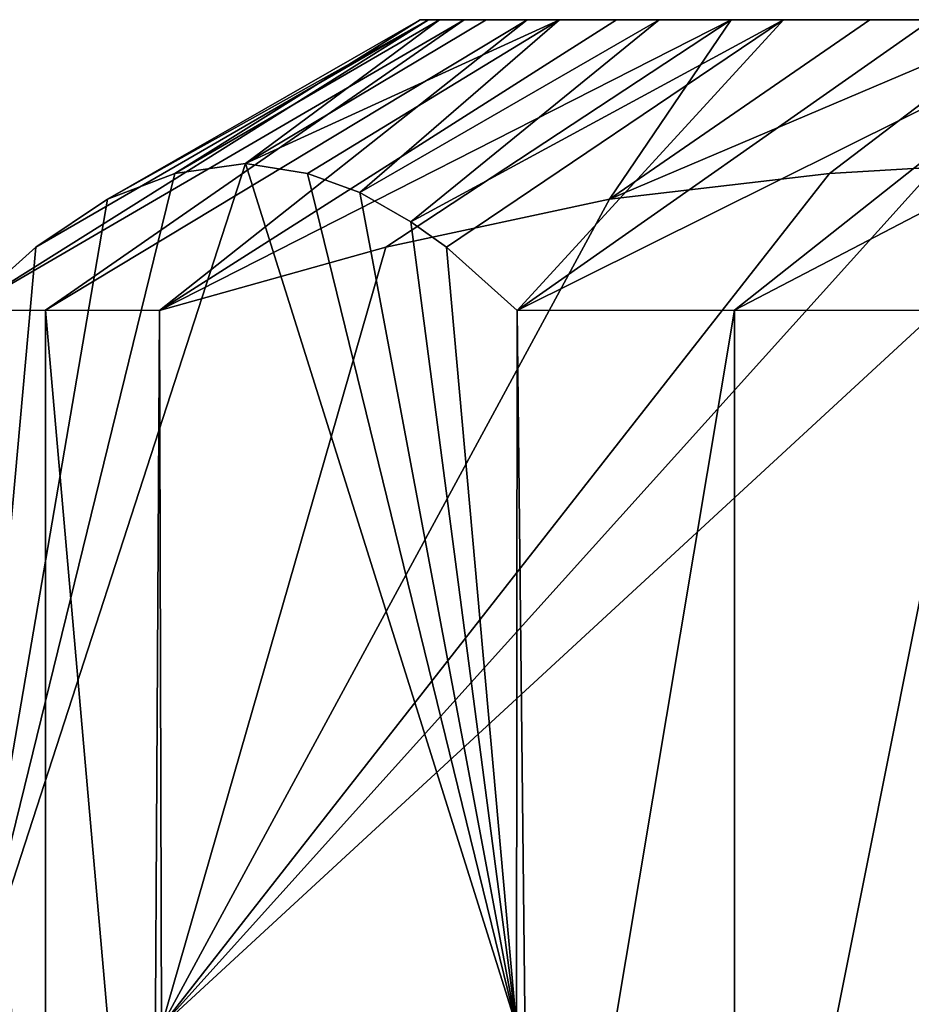
# Model space of a CAD drawing. Extents: x 0 to 448, y 0 to 1336.
# Drawn here: x 13 to 17, y 1326 to 1330 of the extents above; entities that cross this region are included whole.
import ezdxf

# ---------------------------------------------------------------- set-up
doc = ezdxf.new("R2010")
doc.units = 0
doc.header["$MEASUREMENT"] = 0

msp = doc.modelspace()

# ---------------------------------------------------------------- linework, layer by layer
for points in [[(13.47461, 1328.696045, 348.03299), (13.193225, 1328.443604, 349.233887), (15.03518, 1329.599976, 347.901794)], [(15.03518, 1329.599976, 347.901794), (13.193225, 1328.443604, 349.233887), (15.17737, 1329.599976, 348.938812)], [(15.17737, 1329.599976, 348.938812), (13.193225, 1328.443604, 349.233887), (13.51261, 1328.444946, 350.5336)], [(15.03518, 1329.599976, 347.901794), (13.759671, 1328.886841, 346.816925), (13.47461, 1328.696045, 348.03299)], [(15.17737, 1329.599976, 348.938812), (13.51261, 1328.444946, 350.5336), (15.42717, 1329.599976, 349.955292)], [(15.42717, 1329.599976, 349.955292), (13.51261, 1328.444946, 350.5336), (13.96611, 1328.44397, 351.792633)], [(14.02646, 1328.988037, 345.678894), (13.759671, 1328.886841, 346.816925), (15.00216, 1329.599976, 346.855591)], [(15.00216, 1329.599976, 346.855591), (13.759671, 1328.886841, 346.816925), (15.03518, 1329.599976, 347.901794)], [(15.42717, 1329.599976, 349.955292), (13.96611, 1328.44397, 351.792633), (15.78188, 1329.599976, 350.940002)], [(15.78188, 1329.599976, 350.940002), (13.96611, 1328.44397, 351.792633), (16.23756, 1329.599976, 351.882385)], [(16.23756, 1329.599976, 351.882385), (13.96611, 1328.44397, 351.792633), (14.86531, 1328.696045, 352.636993)], [(15.00216, 1329.599976, 346.855591), (15.07869, 1329.599976, 345.811615), (14.02646, 1328.988037, 345.678894)], [(15.07869, 1329.599976, 345.811615), (14.307364, 1329.028076, 344.480408), (14.02646, 1328.988037, 345.678894)], [(15.5558, 1329.599976, 343.776306), (14.307364, 1329.028076, 344.480408), (15.26392, 1329.599976, 344.781403)], [(15.26392, 1329.599976, 344.781403), (14.307364, 1329.028076, 344.480408), (15.07869, 1329.599976, 345.811615)], [(15.5558, 1329.599976, 343.776306), (14.55417, 1328.988037, 343.427612), (14.307364, 1329.028076, 344.480408)], [(15.5558, 1329.599976, 343.776306), (14.762746, 1328.913696, 342.53775), (14.55417, 1328.988037, 343.427612)], [(15.95119, 1329.599976, 342.807098), (14.762746, 1328.913696, 342.53775), (15.5558, 1329.599976, 343.776306)], [(15.95119, 1329.599976, 342.807098), (14.96512, 1328.796997, 341.674408), (14.762746, 1328.913696, 342.53775)], [(16.23756, 1329.599976, 351.882385), (14.86531, 1328.696045, 352.636993), (15.753665, 1328.886108, 353.471039)], [(16.4457, 1329.599976, 341.884491), (14.96512, 1328.796997, 341.674408), (15.95119, 1329.599976, 342.807098)], [(16.4457, 1329.599976, 341.884491), (15.10599, 1328.696045, 341.073395), (14.96512, 1328.796997, 341.674408)], [(15.00216, 1329.599976, 346.855591), (15.03518, 1329.599976, 347.901794), (25.00001, 1329.599976, 347.06369)], [(25.00001, 1329.599976, 347.06369), (15.07869, 1329.599976, 345.811615), (15.00216, 1329.599976, 346.855591)], [(25.00001, 1329.599976, 347.06369), (15.03518, 1329.599976, 347.901794), (15.17737, 1329.599976, 348.938812)], [(25.00001, 1329.599976, 347.06369), (15.26392, 1329.599976, 344.781403), (15.07869, 1329.599976, 345.811615)], [(16.4457, 1329.599976, 341.884491), (15.387656, 1328.44397, 339.872467), (15.10599, 1328.696045, 341.073395)], [(25.00001, 1329.599976, 347.06369), (15.17737, 1329.599976, 348.938812), (15.42717, 1329.599976, 349.955292)], [(15.5558, 1329.599976, 343.776306), (15.26392, 1329.599976, 344.781403), (25.00001, 1329.599976, 347.06369)], [(17.709419, 1329.599976, 340.219208), (16.251301, 1328.444946, 338.850311), (15.387656, 1328.44397, 339.872467)], [(17.709419, 1329.599976, 340.219208), (15.387656, 1328.44397, 339.872467), (17.033899, 1329.599976, 341.018707)], [(17.033899, 1329.599976, 341.018707), (15.387656, 1328.44397, 339.872467), (16.4457, 1329.599976, 341.884491)], [(15.42717, 1329.599976, 349.955292), (15.78188, 1329.599976, 350.940002), (25.00001, 1329.599976, 347.06369)], [(25.00001, 1329.599976, 347.06369), (15.95119, 1329.599976, 342.807098), (15.5558, 1329.599976, 343.776306)], [(16.789261, 1329.599976, 352.771912), (15.753665, 1328.886108, 353.471039), (17.430901, 1329.599976, 353.598907)], [(17.430901, 1329.599976, 353.598907), (15.753665, 1328.886108, 353.471039), (16.628151, 1328.988037, 354.291992)], [(16.23756, 1329.599976, 351.882385), (15.753665, 1328.886108, 353.471039), (16.789261, 1329.599976, 352.771912)], [(25.00001, 1329.599976, 347.06369), (15.78188, 1329.599976, 350.940002), (16.23756, 1329.599976, 351.882385)], [(25.00001, 1329.599976, 347.06369), (16.4457, 1329.599976, 341.884491), (15.95119, 1329.599976, 342.807098)], [(25.00001, 1329.599976, 347.06369), (16.23756, 1329.599976, 351.882385), (16.789261, 1329.599976, 352.771912)], [(18.4648, 1329.599976, 339.494598), (17.217077, 1328.443726, 337.923798), (16.251301, 1328.444946, 338.850311)], [(18.4648, 1329.599976, 339.494598), (16.251301, 1328.444946, 338.850311), (17.709419, 1329.599976, 340.219208)], [(17.033899, 1329.599976, 341.018707), (16.4457, 1329.599976, 341.884491), (25.00001, 1329.599976, 347.06369)], [(17.430901, 1329.599976, 353.598907), (16.628151, 1328.988037, 354.291992), (17.049129, 1329.014038, 354.687195)], [(16.789261, 1329.599976, 352.771912), (17.430901, 1329.599976, 353.598907), (25.00001, 1329.599976, 347.06369)], [(14.02646, 1328.988037, 345.678894), (14.307364, 1329.028076, 344.480408), (13.19578, 1325.599976, 349.222504)], [(13.19578, 1325.599976, 349.222504), (14.307364, 1329.028076, 344.480408), (15.38482, 1325.599976, 339.884003)], [(20.96747, 1325.599976, 358.365814), (17.68153, 1329.018555, 355.280945), (13.97461, 1325.599976, 351.800812)], [(13.97461, 1325.599976, 351.800812), (17.68153, 1329.018555, 355.280945), (17.049129, 1329.014038, 354.687195)], [(13.97461, 1325.599976, 351.800812), (17.049129, 1329.014038, 354.687195), (16.628151, 1328.988037, 354.291992)], [(15.38482, 1325.599976, 339.884003), (14.307364, 1329.028076, 344.480408), (14.55417, 1328.988037, 343.427612)], [(13.19578, 1325.599976, 349.222504), (13.759671, 1328.886841, 346.816925), (14.02646, 1328.988037, 345.678894)], [(16.628151, 1328.988037, 354.291992), (15.753665, 1328.886108, 353.471039), (13.97461, 1325.599976, 351.800812)], [(14.55417, 1328.988037, 343.427612), (14.762746, 1328.913696, 342.53775), (15.38482, 1325.599976, 339.884003)], [(13.759671, 1328.886841, 346.816925), (13.19578, 1325.599976, 349.222504), (13.47461, 1328.696045, 348.03299)], [(14.86531, 1328.696045, 352.636993), (13.97461, 1325.599976, 351.800812), (15.753665, 1328.886108, 353.471039)], [(15.38482, 1325.599976, 339.884003), (14.762746, 1328.913696, 342.53775), (14.96512, 1328.796997, 341.674408)], [(15.10599, 1328.696045, 341.073395), (15.38482, 1325.599976, 339.884003), (14.96512, 1328.796997, 341.674408)], [(13.47461, 1328.696045, 348.03299), (13.19578, 1325.599976, 349.222504), (13.193225, 1328.443604, 349.233887)], [(13.96611, 1328.44397, 351.792633), (13.97461, 1325.599976, 351.800812), (14.86531, 1328.696045, 352.636993)], [(15.387656, 1328.44397, 339.872467), (15.38482, 1325.599976, 339.884003), (15.10599, 1328.696045, 341.073395)], [(13.193225, 1328.443604, 349.233887), (13.51261, 1323.599976, 350.5336), (13.51261, 1328.444946, 350.5336)], [(13.193225, 1328.443604, 349.233887), (13.21286, 1323.599976, 349.313812), (13.51261, 1323.599976, 350.5336)], [(13.51261, 1328.444946, 350.5336), (13.51261, 1323.599976, 350.5336), (13.93825, 1323.599976, 351.715302)], [(13.51261, 1328.444946, 350.5336), (13.93825, 1323.599976, 351.715302), (13.96611, 1328.44397, 351.792633)], [(13.96611, 1328.44397, 351.792633), (13.93825, 1323.599976, 351.715302), (13.97461, 1325.599976, 351.800812)], [(15.387656, 1328.44397, 339.872467), (15.4407, 1323.599976, 339.809692), (15.38482, 1325.599976, 339.884003)], [(16.251301, 1328.444946, 338.850311), (15.4407, 1323.599976, 339.809692), (15.387656, 1328.44397, 339.872467)], [(16.251301, 1328.444946, 338.850311), (16.251301, 1323.599976, 338.850311), (15.4407, 1323.599976, 339.809692)], [(17.217077, 1328.443726, 337.923798), (16.251301, 1323.599976, 338.850311), (16.251301, 1328.444946, 338.850311)], [(17.217077, 1328.443726, 337.923798), (17.157761, 1323.599976, 337.980713), (16.251301, 1323.599976, 338.850311)]]:
    msp.add_3dface(points)

doc.saveas('drawing.dxf')
